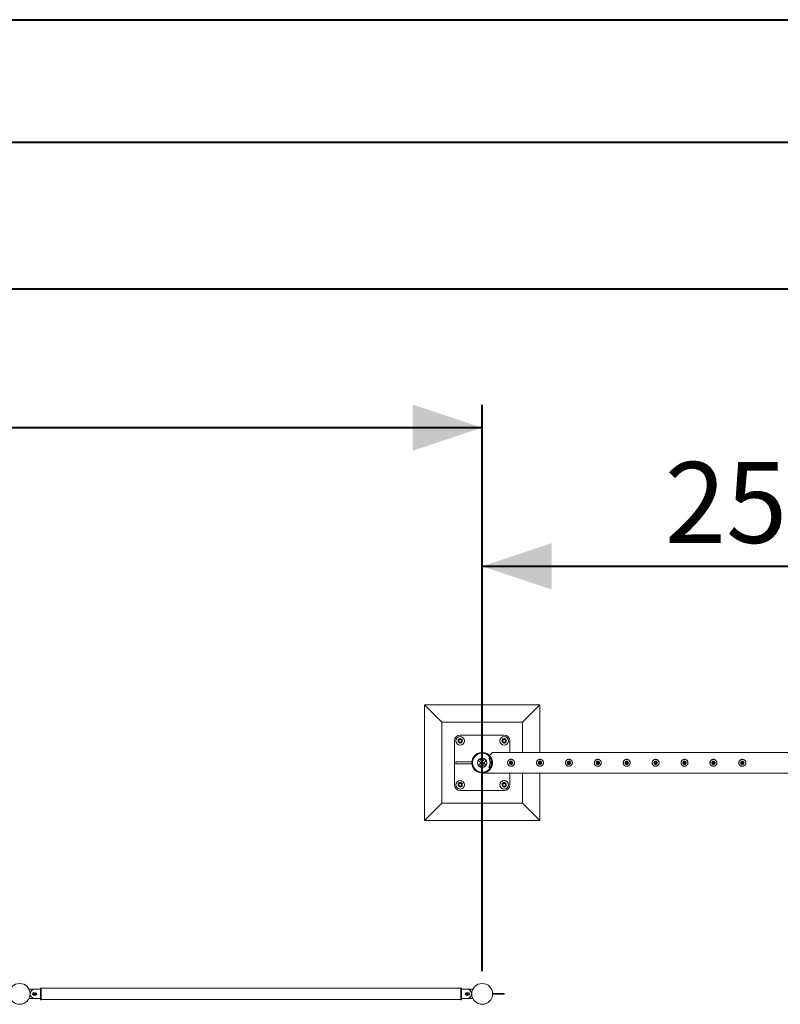
# Model space of a CAD drawing. Units: millimetres. Extents: x 0 to 42, y 0 to 29.8.
# Drawn here: x 29.2 to 32.4, y 25.4 to 29.7 of the extents above; entities that cross this region are included whole.
import ezdxf

# ---------------------------------------------------------------- set-up
doc = ezdxf.new("R2010")
doc.units = ezdxf.units.MM
doc.layers.add('LE_NORM', color=179, linetype='Continuous', lineweight=40)
doc.styles.add('SLDTEXTSTYLE0', font='TXT', dxfattribs={"width": 0.605})
doc.dimstyles.new('SLDDIMSTYLE1', dxfattribs={"dimtxt": 0.35, "dimasz": 0.3, "dimexe": 0, "dimexo": 0.0625, "dimgap": 0.0875, "dimtad": 1, "dimlfac": 100, "dimrnd": 1e-09, "dimzin": 12, "dimdsep": 46, "dimtxsty": 'SLDTEXTSTYLE0', "dimsah": 1, "dimcen": 0.09, "dimadec": 0, "dimazin": 3, "dimtfac": 1, "dimtofl": 0, "dimtmove": 0, "dimatfit": 3, "dimfxl": 0, "dimfrac": 2, "dimtolj": 1, "dimtzin": 12, "dimarcsym": 0})

# ---------------------------------------------------------------- blocks, each defined once
blk = doc.blocks.new('_D_6')
at = {"layer": 'LE_NORM'}
for p, q in [((11.1588, 25.5841), (11.1588, 28.0341)), ((31.1588, 25.5841), (31.1588, 28.0341)), ((11.1588, 27.935), (31.1588, 27.935))]:
    blk.add_line(p, q, dxfattribs=at)
for points in [[(11.1588, 27.935), (11.4588, 27.835), (11.4588, 28.035)], [(31.1588, 27.935), (30.8588, 28.035), (30.8588, 27.835)]]:
    blk.add_solid(points, dxfattribs=at)
at = {"layer": 'LE_NORM', "char_height": 0.35, "attachment_point": 1, "style": 'SLDTEXTSTYLE0'}
for s, insert in [('(10x200)', (21.0052, 28.3862, -1.6749)), ('2000', (19.7559, 28.3862, -1.6749))]:
    blk.add_mtext(s, dxfattribs=dict(at, insert=insert))
blk = doc.blocks.new('_D_13')
at = {"layer": 'LE_NORM'}
for p, q in [((8.6588, 26.5841), (8.6588, 28.6341)), ((33.6588, 26.5841), (33.6588, 28.6341)), ((8.6588, 28.535), (33.6588, 28.535))]:
    blk.add_line(p, q, dxfattribs=at)
for points in [[(8.6588, 28.535), (8.9588, 28.435), (8.9588, 28.635)], [(33.6588, 28.535), (33.3588, 28.635), (33.3588, 28.435)]]:
    blk.add_solid(points, dxfattribs=at)
at = {"layer": 'LE_NORM', "insert": (20.5888, 28.9862, -1.6749), "char_height": 0.35, "attachment_point": 1, "style": 'SLDTEXTSTYLE0'}
blk.add_mtext('2500', dxfattribs=at)
blk = doc.blocks.new('_D_27')
at = {"layer": 'LE_NORM', "color": 7}
for p, q in [((31.1588, 26.5841), (31.1588, 27.4341)), ((33.6588, 26.5841), (33.6588, 27.4341)), ((31.1588, 27.335), (33.6588, 27.335))]:
    blk.add_line(p, q, dxfattribs=at)
for points in [[(31.1588, 27.335), (31.4588, 27.235), (31.4588, 27.435)], [(33.6588, 27.335), (33.3588, 27.435), (33.3588, 27.235)]]:
    blk.add_solid(points, dxfattribs=at)
at = {"layer": 'LE_NORM', "color": 7, "insert": (31.9485, 27.7862, -1.6749), "char_height": 0.35, "attachment_point": 1, "style": 'SLDTEXTSTYLE0'}
blk.add_mtext('250', dxfattribs=at)

msp = doc.modelspace()

# ---------------------------------------------------------------- linework, layer by layer
at = {"color": 7, "linetype": 'Continuous', "lineweight": 40}
for p, q in [((0.00001, 29.70001), (42.00001, 29.70001)), ((1.50001, 29.17001), (41.30001, 29.17001))]:
    msp.add_line(p, q, dxfattribs=at)
at = {"color": 7, "linetype": 'Continuous', "lineweight": 0}
for p, q in [((30.9088, 26.73505), (30.9088, 26.23505)), ((30.9088, 26.73505), (30.9838, 26.66005)), ((31.4088, 26.73505), (30.9088, 26.73505)), ((31.4088, 26.73505), (31.3338, 26.66005)), ((31.4088, 26.52949), (31.4088, 26.73505)), ((30.9838, 26.66005), (30.9838, 26.31004)), ((31.3338, 26.66005), (30.9838, 26.66005)), ((31.3338, 26.52949), (31.3338, 26.66005)), ((31.2538, 26.60504), (31.0638, 26.60504)), ((31.0388, 26.58004), (31.0388, 26.39005)), ((31.2788, 26.52949), (31.2788, 26.58004)), ((31.17032, 26.50139), (31.14245, 26.47352)), ((31.15838, 26.49112), (31.14777, 26.50173)), ((31.19029, 26.50302), (31.18829, 26.50302)), ((31.19043, 26.50614), (31.18875, 26.50504)), ((31.18875, 26.50504), (31.19075, 26.50504)), ((31.19243, 26.50614), (31.19043, 26.50614)), ((31.19243, 26.50614), (31.19075, 26.50504)), ((31.19325, 26.50638), (31.19125, 26.50638)), ((33.65666, 26.52949), (31.20325, 26.52949)), ((31.11414, 26.48905), (31.04435, 26.48905)), ((31.04435, 26.48905), (31.04435, 26.48104)), ((31.04435, 26.48104), (31.11414, 26.48104)), ((31.11414, 26.48104), (31.11414, 26.48905)), ((31.15273, 26.48546), (31.14211, 26.49607)), ((31.17581, 26.49557), (31.14828, 26.46804)), ((31.15838, 26.49112), (31.15273, 26.48546)), ((31.15921, 26.47897), (31.16487, 26.48463)), ((31.15921, 26.47897), (31.16983, 26.46836)), ((31.16487, 26.48463), (31.17548, 26.47402)), ((31.18829, 26.46707), (31.19029, 26.46707)), ((31.19075, 26.46505), (31.18875, 26.46505)), ((31.18875, 26.46505), (31.19043, 26.46395)), ((31.19043, 26.46395), (31.19243, 26.46395)), ((31.19075, 26.46505), (31.19243, 26.46395)), ((31.19125, 26.46371), (31.19325, 26.46371)), ((31.19936, 26.49255), (31.20261, 26.49255)), ((31.20261, 26.47754), (31.19936, 26.47754)), ((31.19975, 26.48905), (31.19975, 26.48104)), ((31.19975, 26.48905), (31.19975, 26.48104)), ((31.19975, 26.48905), (31.19975, 26.48905)), ((31.19975, 26.48905), (31.20306, 26.48905)), ((31.19975, 26.48104), (31.19975, 26.48104)), ((31.19975, 26.48104), (31.20305, 26.48104)), ((31.2788, 26.4802), (31.2788, 26.48989)), ((31.28253, 26.47815), (31.2838, 26.478)), ((31.2838, 26.478), (31.28421, 26.47807)), ((31.40753, 26.47815), (31.4088, 26.478)), ((31.4088, 26.48801), (31.4088, 26.492)), ((31.4088, 26.478), (31.4088, 26.48205)), ((31.4088, 26.478), (31.40921, 26.47807)), ((31.53253, 26.47815), (31.5338, 26.478)), ((31.5338, 26.478), (31.53421, 26.47807)), ((31.65753, 26.47815), (31.6588, 26.478)), ((31.6588, 26.478), (31.65921, 26.47807)), ((31.78253, 26.47815), (31.7838, 26.478)), ((31.7838, 26.478), (31.78421, 26.47807)), ((31.90753, 26.47815), (31.9088, 26.478)), ((31.9088, 26.478), (31.90921, 26.47807)), ((32.03253, 26.47815), (32.0338, 26.478)), ((32.0338, 26.478), (32.03421, 26.47807)), ((32.15753, 26.47815), (32.1588, 26.478)), ((32.1588, 26.478), (32.15921, 26.47807)), ((32.28253, 26.47815), (32.2838, 26.478)), ((32.2838, 26.478), (32.28421, 26.47807)), ((31.16091, 26.4406), (33.61435, 26.4406)), ((31.2788, 26.39005), (31.2788, 26.4406)), ((31.3338, 26.31004), (31.3338, 26.4406)), ((31.4088, 26.23505), (31.4088, 26.4406)), ((31.0638, 26.36505), (31.2538, 26.36505)), ((30.9088, 26.23505), (30.9838, 26.31004)), ((30.9838, 26.31004), (31.3338, 26.31004)), ((31.4088, 26.23505), (31.3338, 26.31004)), ((30.9088, 26.23505), (31.4088, 26.23505)), ((29.224, 25.50505), (29.19999, 25.50505)), ((29.2272, 25.49005), (29.2172, 25.49005)), ((29.2172, 25.48004), (29.2272, 25.48004)), ((29.21819, 25.48655), (29.22981, 25.48655)), ((29.21819, 25.48354), (29.22981, 25.48354)), ((29.2482, 25.50505), (29.2242, 25.50505)), ((29.2512, 25.51005), (29.2482, 25.51005)), ((29.2482, 25.51005), (29.2482, 25.46004)), ((29.2512, 25.51005), (29.2512, 25.46004)), ((31.0662, 25.50919), (29.2512, 25.50919)), ((31.0692, 25.51005), (31.0662, 25.51005)), ((31.0662, 25.51005), (31.0662, 25.46004)), ((31.0692, 25.51005), (31.0692, 25.46004)), ((31.0932, 25.50505), (31.0692, 25.50505)), ((31.09931, 25.48655), (31.08769, 25.48655)), ((31.09931, 25.48354), (31.08769, 25.48354)), ((31.1002, 25.49005), (31.0902, 25.49005)), ((31.0902, 25.48004), (31.1002, 25.48004)), ((31.11751, 25.50505), (31.0935, 25.50505)), ((31.20377, 25.48655), (31.25325, 25.48655)), ((31.20377, 25.48354), (31.25325, 25.48354)), ((31.25325, 25.48655), (31.25325, 25.48354)), ((29.19999, 25.46505), (29.224, 25.46505)), ((29.2242, 25.46505), (29.2482, 25.46505)), ((29.2482, 25.46004), (29.2512, 25.46004)), ((29.2512, 25.4609), (31.0662, 25.4609)), ((31.0662, 25.46004), (31.0692, 25.46004)), ((31.0692, 25.46505), (31.0932, 25.46505)), ((31.0935, 25.46505), (31.11751, 25.46505))]:
    msp.add_line(p, q, dxfattribs=at)
at = {"color": 7, "linetype": 'Continuous', "lineweight": 0, "flags": 128}
for points in [[(31.20325, 26.52949), (31.20322, 26.52946), (31.20297, 26.52922), (31.20248, 26.52872), (31.20174, 26.52798), (31.20076, 26.52701), (31.19955, 26.5258), (31.19811, 26.52436), (31.19645, 26.5227), (31.19459, 26.52083), (31.19252, 26.51877), (31.19026, 26.51651)], [(31.20005, 26.48905), (31.19977, 26.49123), (31.19954, 26.49255)], [(31.19954, 26.47754), (31.19977, 26.47886), (31.20005, 26.48104)]]:
    msp.add_lwpolyline(points, dxfattribs=at)
at = {"color": 7, "linetype": 'Continuous', "lineweight": 0}
for centre, radius in [((31.0638, 26.58005), 0.0185), ((31.0638, 26.58005), 0.006), ((31.2538, 26.58005), 0.0185), ((31.2538, 26.58005), 0.006), ((31.1588, 26.48505), 0.02), ((31.2838, 26.48505), 0.003), ((31.4088, 26.48505), 0.003), ((31.5338, 26.48505), 0.003), ((31.6588, 26.48505), 0.003), ((31.7838, 26.48505), 0.003), ((31.9088, 26.48505), 0.003), ((32.0338, 26.48505), 0.003), ((32.1588, 26.48505), 0.003), ((32.2838, 26.48505), 0.003), ((31.0638, 26.39005), 0.0185), ((31.0638, 26.39005), 0.006), ((31.2538, 26.39005), 0.0185), ((31.2538, 26.39005), 0.006), ((29.1587, 25.48505), 0.045), ((31.1588, 25.48505), 0.045)]:
    msp.add_circle(centre, radius, dxfattribs=at)
for centre, radius, start, end in [((31.0638, 26.58005), 0.025, 90, 180), ((31.0638, 26.58005), 0.009, 116.84238, 176.84238), ((31.0638, 26.58005), 0.009, 56.84238, 116.84238), ((31.0638, 26.58005), 0.009, 356.84238, 56.84238), ((31.2538, 26.58005), 0.009, 116.84238, 176.84238), ((31.2538, 26.58005), 0.009, 56.84238, 116.84238), ((31.2538, 26.58005), 0.025, 0, 90), ((31.2538, 26.58005), 0.009, 356.84238, 56.84238), ((31.0638, 26.58005), 0.009, 176.84238, 236.84238), ((31.0638, 26.58005), 0.009, 236.84238, 296.84238), ((31.0638, 26.58005), 0.009, 296.84238, 356.84238), ((31.2538, 26.58005), 0.009, 176.84238, 236.84238), ((31.2538, 26.58005), 0.009, 236.84238, 296.84238), ((31.2538, 26.58005), 0.009, 296.84238, 356.84238), ((31.1588, 26.48505), 0.04445, 9.71392, 350.28608), ((31.1588, 26.48505), 0.04125, 10.47568, 349.52432), ((31.18958, 26.50379), 0.0015, 123.2768, 210.88381), ((31.15823, 26.48505), 0.03502, 329.12585, 30.87415), ((31.19157, 26.50379), 0.0015, 123.21393, 210.94668), ((31.16022, 26.48505), 0.03503, 329.13148, 30.86852), ((31.19125, 26.50488), 0.0015, 90.03858, 123.2257), ((31.19325, 26.50489), 0.0015, 33.48383, 123.25783), ((31.18958, 26.4663), 0.0015, 149.11619, 236.7232), ((31.19157, 26.4663), 0.0015, 149.05332, 236.78607), ((31.19125, 26.46521), 0.0015, 236.7743, 269.96142), ((31.19325, 26.4652), 0.0015, 236.74217, 326.51617), ((31.0638, 26.39005), 0.025, 180, 270), ((31.0638, 26.39005), 0.009, 176.84238, 236.84238), ((31.0638, 26.39005), 0.009, 116.84238, 176.84238), ((31.0638, 26.39005), 0.009, 236.84238, 296.84238), ((31.0638, 26.39005), 0.009, 56.84238, 116.84238), ((31.0638, 26.39005), 0.009, 296.84238, 356.84238), ((31.0638, 26.39005), 0.009, 356.84238, 56.84238), ((31.2538, 26.39005), 0.009, 176.84238, 236.84238), ((31.2538, 26.39005), 0.009, 116.84238, 176.84238), ((31.2538, 26.39005), 0.009, 236.84238, 296.84238), ((31.2538, 26.39005), 0.009, 56.84238, 116.84238), ((31.2538, 26.39005), 0.025, 270, 0), ((31.2538, 26.39005), 0.009, 296.84238, 356.84238), ((31.2538, 26.39005), 0.009, 356.84238, 56.84238), ((29.19999, 25.50405), 0.001, 90, 142.01893), ((29.2242, 25.48505), 0.02, 90, 270), ((29.2172, 25.48505), 0.005, 90, 270), ((29.224, 25.48505), 0.006, 123.55731, 236.44269), ((29.2272, 25.48505), 0.005, 270, 90), ((29.224, 25.48505), 0.006, 303.59459, 56.40537), ((31.0902, 25.48505), 0.005, 90, 270), ((31.0935, 25.48505), 0.006, 123.65728, 236.34301), ((31.0932, 25.48505), 0.02, 270, 90), ((31.0935, 25.48505), 0.006, 303.55731, 56.44269), ((31.1002, 25.48505), 0.005, 270, 90), ((31.11751, 25.50405), 0.001, 37.98132, 90), ((29.19999, 25.46605), 0.001, 217.98083, 270), ((31.11751, 25.46605), 0.001, 270, 322.01893)]:
    msp.add_arc(centre, radius, start, end, dxfattribs=at)
for points, knots in [([(31.05481, 26.58054), (31.05482, 26.58066), (31.05487, 26.58159), (31.05497, 26.58335), (31.05505, 26.58493), (31.0551, 26.58573)], [0, 0, 0, 0, 0.0701169, 0.5307491, 1, 1, 1, 1]), ([(31.0551, 26.58573), (31.05585, 26.58611), (31.05737, 26.58688), (31.05894, 26.58767), (31.05973, 26.58808)], [0, 0, 0, 0, 0.495355, 1, 1, 1, 1]), ([(31.05973, 26.58808), (31.05984, 26.58813), (31.06068, 26.58855), (31.06225, 26.58935), (31.06366, 26.59006), (31.06437, 26.59042)], [0, 0, 0, 0, 0.0701335, 0.5307133, 1, 1, 1, 1]), ([(31.06437, 26.59042), (31.06474, 26.59018), (31.06615, 26.58926), (31.06763, 26.58829), (31.06872, 26.58758)], [0, 0, 0, 0, 0.25750244, 1, 1, 1, 1]), ([(31.06872, 26.58758), (31.06912, 26.58732), (31.07059, 26.58636), (31.07202, 26.58542), (31.07307, 26.58474)], [0, 0, 0, 0, 0.2686007, 1, 1, 1, 1]), ([(31.07307, 26.58474), (31.07302, 26.58389), (31.07293, 26.58219), (31.07283, 26.58044), (31.07278, 26.57955)], [0, 0, 0, 0, 0.4954215, 1, 1, 1, 1]), ([(31.24481, 26.58054), (31.24482, 26.58066), (31.24487, 26.5816), (31.24497, 26.58335), (31.24505, 26.58493), (31.2451, 26.58573)], [0, 0, 0, 0, 0.0701075, 0.5307542, 1, 1, 1, 1]), ([(31.2451, 26.58573), (31.24585, 26.58611), (31.24737, 26.58688), (31.24894, 26.58767), (31.24973, 26.58808)], [0, 0, 0, 0, 0.4955141, 1, 1, 1, 1]), ([(31.24973, 26.58808), (31.24984, 26.58813), (31.25068, 26.58855), (31.25225, 26.58935), (31.25366, 26.59006), (31.25437, 26.59042)], [0, 0, 0, 0, 0.0701332, 0.5308721, 1, 1, 1, 1]), ([(31.25437, 26.59042), (31.25474, 26.59018), (31.25615, 26.58926), (31.25763, 26.58829), (31.25872, 26.58758)], [0, 0, 0, 0, 0.2576501, 1, 1, 1, 1]), ([(31.25872, 26.58758), (31.25912, 26.58732), (31.26059, 26.58636), (31.26202, 26.58542), (31.26307, 26.58474)], [0, 0, 0, 0, 0.2687114, 1, 1, 1, 1]), ([(31.26307, 26.58474), (31.26302, 26.58389), (31.26293, 26.58219), (31.26283, 26.58044), (31.26278, 26.57955)], [0, 0, 0, 0, 0.4954215, 1, 1, 1, 1]), ([(31.05453, 26.57535), (31.05457, 26.5762), (31.05467, 26.5779), (31.05476, 26.57965), (31.05481, 26.58054)], [0, 0, 0, 0, 0.4954215, 1, 1, 1, 1]), ([(31.05453, 26.57535), (31.05489, 26.57511), (31.05631, 26.57419), (31.05778, 26.57322), (31.05888, 26.57251)], [0, 0, 0, 0, 0.2576113, 1, 1, 1, 1]), ([(31.05888, 26.57251), (31.05927, 26.57225), (31.06074, 26.57129), (31.06218, 26.57035), (31.06323, 26.56967)], [0, 0, 0, 0, 0.2686007, 1, 1, 1, 1]), ([(31.06786, 26.57201), (31.06775, 26.57196), (31.06692, 26.57154), (31.06535, 26.57074), (31.06394, 26.57003), (31.06323, 26.56967)], [0, 0, 0, 0, 0.0701332, 0.5308721, 1, 1, 1, 1]), ([(31.0725, 26.57436), (31.07175, 26.57398), (31.07023, 26.57321), (31.06865, 26.57242), (31.06786, 26.57201)], [0, 0, 0, 0, 0.4955141, 1, 1, 1, 1]), ([(31.07278, 26.57955), (31.07278, 26.57943), (31.07273, 26.5785), (31.07263, 26.57674), (31.07254, 26.57516), (31.0725, 26.57436)], [0, 0, 0, 0, 0.0701075, 0.5307542, 1, 1, 1, 1]), ([(31.24453, 26.57535), (31.24457, 26.5762), (31.24467, 26.5779), (31.24476, 26.57965), (31.24481, 26.58054)], [0, 0, 0, 0, 0.4954215, 1, 1, 1, 1]), ([(31.24453, 26.57535), (31.24489, 26.57511), (31.24631, 26.57419), (31.24778, 26.57322), (31.24888, 26.57251)], [0, 0, 0, 0, 0.25750244, 1, 1, 1, 1]), ([(31.24888, 26.57251), (31.24927, 26.57225), (31.25074, 26.57129), (31.25218, 26.57035), (31.25323, 26.56967)], [0, 0, 0, 0, 0.2686007, 1, 1, 1, 1]), ([(31.25786, 26.57201), (31.25775, 26.57196), (31.25692, 26.57154), (31.25535, 26.57074), (31.25394, 26.57003), (31.25323, 26.56967)], [0, 0, 0, 0, 0.0701335, 0.5307133, 1, 1, 1, 1]), ([(31.2625, 26.57436), (31.26175, 26.57398), (31.26023, 26.57321), (31.25865, 26.57242), (31.25786, 26.57201)], [0, 0, 0, 0, 0.495355, 1, 1, 1, 1]), ([(31.26278, 26.57955), (31.26278, 26.57943), (31.26272, 26.5785), (31.26263, 26.57674), (31.26254, 26.57516), (31.2625, 26.57436)], [0, 0, 0, 0, 0.0701169, 0.5307491, 1, 1, 1, 1]), ([(31.19026, 26.51651), (31.19128, 26.51544), (31.19331, 26.51328), (31.19626, 26.50924), (31.19902, 26.5044), (31.20121, 26.49894), (31.20262, 26.49336), (31.20333, 26.48786), (31.20332, 26.48227), (31.20265, 26.47683), (31.20135, 26.4717), (31.1996, 26.46707), (31.19748, 26.4629), (31.1951, 26.45919), (31.19213, 26.45541), (31.18851, 26.45176), (31.18424, 26.44841), (31.18, 26.44582), (31.17587, 26.44388), (31.17151, 26.44231), (31.16739, 26.44131), (31.16424, 26.44086), (31.16243, 26.44069), (31.16151, 26.44063), (31.16097, 26.4406), (31.16092, 26.4406), (31.16091, 26.4406)], [0, 0, 0, 0, 0.0443163, 0.0886162, 0.1429845, 0.1972904, 0.2430066, 0.2886972, 0.3345083, 0.3803283, 0.424344, 0.4683878, 0.5095344, 0.5508305, 0.5920334, 0.6487513, 0.7056771, 0.7624774, 0.8101056, 0.8577398, 0.9200573, 0.9567718, 0.9717066, 0.9865889, 0.9951005, 1, 1, 1, 1]), ([(31.2838, 26.47005), (31.28298, 26.47008), (31.28135, 26.47016), (31.27897, 26.47078), (31.27674, 26.47174), (31.27467, 26.47305), (31.27283, 26.47471), (31.27126, 26.47669), (31.27002, 26.47893), (31.26918, 26.48136), (31.26878, 26.48387), (31.26879, 26.48636), (31.2692, 26.48877), (31.26998, 26.49105), (31.27112, 26.49318), (31.2726, 26.49513), (31.27442, 26.49684), (31.27653, 26.49825), (31.27888, 26.49929), (31.28136, 26.49992), (31.28388, 26.50011), (31.28632, 26.4999), (31.28866, 26.4993), (31.29087, 26.49835), (31.2929, 26.49704), (31.29475, 26.4954), (31.29632, 26.49343), (31.29757, 26.49118), (31.2984, 26.48875), (31.29882, 26.48625), (31.29881, 26.48375), (31.2984, 26.48135), (31.29762, 26.47906), (31.29649, 26.47693), (31.29501, 26.47498), (31.2932, 26.47326), (31.29108, 26.47185), (31.28875, 26.47082), (31.2863, 26.47017), (31.28463, 26.47009), (31.2838, 26.47005)], [0, 0, 0, 0, 0.0257909, 0.0515883, 0.0773269, 0.1030729, 0.1297697, 0.1564525, 0.1838607, 0.2112593, 0.2376812, 0.2640984, 0.2894522, 0.3148153, 0.3405092, 0.366211, 0.3931511, 0.4200894, 0.4474353, 0.4747723, 0.5008519, 0.5269173, 0.5520625, 0.5772166, 0.6031806, 0.6291403, 0.6563992, 0.6836528, 0.7107285, 0.7377976, 0.7635612, 0.7893267, 0.8146666, 0.8400058, 0.8663054, 0.8926011, 0.9199636, 0.9473142, 0.9736597, 1, 1, 1, 1]), ([(31.4088, 26.47005), (31.40798, 26.47008), (31.40635, 26.47016), (31.40397, 26.47078), (31.40174, 26.47174), (31.39967, 26.47305), (31.39783, 26.47471), (31.39626, 26.47669), (31.39502, 26.47893), (31.39418, 26.48136), (31.39378, 26.48387), (31.39379, 26.48636), (31.3942, 26.48877), (31.39498, 26.49105), (31.39612, 26.49318), (31.3976, 26.49513), (31.39942, 26.49684), (31.40153, 26.49825), (31.40388, 26.49929), (31.40636, 26.49992), (31.40888, 26.50011), (31.41132, 26.4999), (31.41366, 26.4993), (31.41587, 26.49835), (31.4179, 26.49704), (31.41975, 26.4954), (31.42132, 26.49343), (31.42257, 26.49118), (31.4234, 26.48875), (31.42382, 26.48625), (31.42381, 26.48375), (31.4234, 26.48135), (31.42262, 26.47906), (31.42149, 26.47693), (31.42001, 26.47498), (31.4182, 26.47326), (31.41608, 26.47185), (31.41375, 26.47082), (31.4113, 26.47017), (31.40963, 26.47009), (31.4088, 26.47005)], [0, 0, 0, 0, 0.0257909, 0.0515883, 0.0773269, 0.1030729, 0.1297697, 0.1564525, 0.1838607, 0.2112593, 0.2376812, 0.2640984, 0.2894522, 0.3148153, 0.3405092, 0.366211, 0.3931511, 0.4200894, 0.4474353, 0.4747723, 0.5008519, 0.5269173, 0.5520625, 0.5772166, 0.6031806, 0.6291403, 0.6563992, 0.6836528, 0.7107285, 0.7377976, 0.7635612, 0.7893267, 0.8146666, 0.8400058, 0.8663054, 0.8926011, 0.9199636, 0.9473142, 0.9736597, 1, 1, 1, 1]), ([(31.5338, 26.47005), (31.53298, 26.47008), (31.53135, 26.47016), (31.52897, 26.47078), (31.52674, 26.47174), (31.52467, 26.47305), (31.52283, 26.47471), (31.52126, 26.47669), (31.52002, 26.47893), (31.51918, 26.48136), (31.51878, 26.48387), (31.51879, 26.48636), (31.5192, 26.48877), (31.51998, 26.49105), (31.52112, 26.49318), (31.5226, 26.49513), (31.52442, 26.49684), (31.52653, 26.49825), (31.52888, 26.49929), (31.53136, 26.49992), (31.53388, 26.50011), (31.53632, 26.4999), (31.53866, 26.4993), (31.54087, 26.49835), (31.5429, 26.49704), (31.54475, 26.4954), (31.54632, 26.49343), (31.54757, 26.49118), (31.5484, 26.48875), (31.54882, 26.48625), (31.54881, 26.48375), (31.5484, 26.48135), (31.54762, 26.47906), (31.54649, 26.47693), (31.54501, 26.47498), (31.5432, 26.47326), (31.54108, 26.47185), (31.53875, 26.47082), (31.5363, 26.47017), (31.53463, 26.47009), (31.5338, 26.47005)], [0, 0, 0, 0, 0.0257909, 0.0515883, 0.0773269, 0.1030729, 0.1297697, 0.1564525, 0.1838607, 0.2112593, 0.2376812, 0.2640984, 0.2894522, 0.3148153, 0.3405092, 0.366211, 0.3931511, 0.4200894, 0.4474353, 0.4747723, 0.5008519, 0.5269173, 0.5520625, 0.5772166, 0.6031806, 0.6291403, 0.6563992, 0.6836528, 0.7107285, 0.7377976, 0.7635612, 0.7893267, 0.8146666, 0.8400058, 0.8663054, 0.8926011, 0.9199636, 0.9473142, 0.9736597, 1, 1, 1, 1]), ([(31.6588, 26.47005), (31.65798, 26.47008), (31.65635, 26.47016), (31.65397, 26.47078), (31.65174, 26.47174), (31.64967, 26.47305), (31.64783, 26.47471), (31.64626, 26.47669), (31.64502, 26.47893), (31.64418, 26.48136), (31.64378, 26.48387), (31.64379, 26.48636), (31.6442, 26.48877), (31.64498, 26.49105), (31.64612, 26.49318), (31.6476, 26.49513), (31.64942, 26.49684), (31.65153, 26.49825), (31.65388, 26.49929), (31.65636, 26.49992), (31.65888, 26.50011), (31.66132, 26.4999), (31.66366, 26.4993), (31.66587, 26.49835), (31.6679, 26.49704), (31.66975, 26.4954), (31.67132, 26.49343), (31.67257, 26.49118), (31.6734, 26.48875), (31.67382, 26.48625), (31.67381, 26.48375), (31.6734, 26.48135), (31.67262, 26.47906), (31.67149, 26.47693), (31.67001, 26.47498), (31.6682, 26.47326), (31.66608, 26.47185), (31.66375, 26.47082), (31.6613, 26.47017), (31.65963, 26.47009), (31.6588, 26.47005)], [0, 0, 0, 0, 0.0257909, 0.0515883, 0.0773269, 0.1030729, 0.1297697, 0.1564525, 0.1838607, 0.2112593, 0.2376812, 0.2640984, 0.2894522, 0.3148153, 0.3405092, 0.366211, 0.3931511, 0.4200894, 0.4474353, 0.4747723, 0.5008519, 0.5269173, 0.5520625, 0.5772166, 0.6031806, 0.6291403, 0.6563992, 0.6836528, 0.7107285, 0.7377976, 0.7635612, 0.7893267, 0.8146666, 0.8400058, 0.8663054, 0.8926011, 0.9199636, 0.9473142, 0.9736597, 1, 1, 1, 1]), ([(31.7838, 26.47005), (31.78298, 26.47008), (31.78135, 26.47016), (31.77897, 26.47078), (31.77674, 26.47174), (31.77467, 26.47305), (31.77283, 26.47471), (31.77126, 26.47669), (31.77002, 26.47893), (31.76918, 26.48136), (31.76878, 26.48387), (31.76879, 26.48636), (31.7692, 26.48877), (31.76998, 26.49105), (31.77112, 26.49318), (31.7726, 26.49513), (31.77442, 26.49684), (31.77653, 26.49825), (31.77888, 26.49929), (31.78136, 26.49992), (31.78388, 26.50011), (31.78632, 26.4999), (31.78866, 26.4993), (31.79087, 26.49835), (31.7929, 26.49704), (31.79475, 26.4954), (31.79632, 26.49343), (31.79757, 26.49118), (31.7984, 26.48875), (31.79882, 26.48625), (31.79881, 26.48375), (31.7984, 26.48135), (31.79762, 26.47906), (31.79649, 26.47693), (31.79501, 26.47498), (31.7932, 26.47326), (31.79108, 26.47185), (31.78875, 26.47082), (31.7863, 26.47017), (31.78463, 26.47009), (31.7838, 26.47005)], [0, 0, 0, 0, 0.0257909, 0.0515883, 0.0773269, 0.1030729, 0.1297697, 0.1564525, 0.1838607, 0.2112593, 0.2376812, 0.2640984, 0.2894522, 0.3148153, 0.3405092, 0.366211, 0.3931511, 0.4200894, 0.4474353, 0.4747723, 0.5008519, 0.5269173, 0.5520625, 0.5772166, 0.6031806, 0.6291403, 0.6563992, 0.6836528, 0.7107285, 0.7377976, 0.7635612, 0.7893267, 0.8146666, 0.8400058, 0.8663054, 0.8926011, 0.9199636, 0.9473142, 0.9736597, 1, 1, 1, 1]), ([(31.9088, 26.47005), (31.90798, 26.47008), (31.90635, 26.47016), (31.90397, 26.47078), (31.90174, 26.47174), (31.89967, 26.47305), (31.89783, 26.47471), (31.89626, 26.47669), (31.89502, 26.47893), (31.89418, 26.48136), (31.89378, 26.48387), (31.89379, 26.48636), (31.8942, 26.48877), (31.89498, 26.49105), (31.89612, 26.49318), (31.8976, 26.49513), (31.89942, 26.49684), (31.90153, 26.49825), (31.90388, 26.49929), (31.90636, 26.49992), (31.90888, 26.50011), (31.91132, 26.4999), (31.91366, 26.4993), (31.91587, 26.49835), (31.9179, 26.49704), (31.91975, 26.4954), (31.92132, 26.49343), (31.92257, 26.49118), (31.9234, 26.48875), (31.92382, 26.48625), (31.92381, 26.48375), (31.9234, 26.48135), (31.92262, 26.47906), (31.92149, 26.47693), (31.92001, 26.47498), (31.9182, 26.47326), (31.91608, 26.47185), (31.91375, 26.47082), (31.9113, 26.47017), (31.90963, 26.47009), (31.9088, 26.47005)], [0, 0, 0, 0, 0.0257909, 0.0515883, 0.0773269, 0.1030729, 0.1297697, 0.1564525, 0.1838607, 0.2112593, 0.2376812, 0.2640984, 0.2894522, 0.3148153, 0.3405092, 0.366211, 0.3931511, 0.4200894, 0.4474353, 0.4747723, 0.5008519, 0.5269173, 0.5520625, 0.5772166, 0.6031806, 0.6291403, 0.6563992, 0.6836528, 0.7107285, 0.7377976, 0.7635612, 0.7893267, 0.8146666, 0.8400058, 0.8663054, 0.8926011, 0.9199636, 0.9473142, 0.9736597, 1, 1, 1, 1]), ([(32.0338, 26.47005), (32.03298, 26.47008), (32.03135, 26.47016), (32.02897, 26.47078), (32.02674, 26.47174), (32.02467, 26.47305), (32.02283, 26.47471), (32.02126, 26.47669), (32.02002, 26.47893), (32.01918, 26.48136), (32.01878, 26.48387), (32.01879, 26.48636), (32.0192, 26.48877), (32.01998, 26.49105), (32.02112, 26.49318), (32.0226, 26.49513), (32.02442, 26.49684), (32.02653, 26.49825), (32.02888, 26.49929), (32.03136, 26.49992), (32.03388, 26.50011), (32.03632, 26.4999), (32.03866, 26.4993), (32.04087, 26.49835), (32.0429, 26.49704), (32.04475, 26.4954), (32.04632, 26.49343), (32.04757, 26.49118), (32.0484, 26.48875), (32.04882, 26.48625), (32.04881, 26.48375), (32.0484, 26.48135), (32.04762, 26.47906), (32.04649, 26.47693), (32.04501, 26.47498), (32.0432, 26.47326), (32.04108, 26.47185), (32.03875, 26.47082), (32.0363, 26.47017), (32.03463, 26.47009), (32.0338, 26.47005)], [0, 0, 0, 0, 0.0257909, 0.0515883, 0.0773269, 0.1030729, 0.1297697, 0.1564525, 0.1838607, 0.2112593, 0.2376812, 0.2640984, 0.2894522, 0.3148153, 0.3405092, 0.366211, 0.3931511, 0.4200894, 0.4474353, 0.4747723, 0.5008519, 0.5269173, 0.5520625, 0.5772166, 0.6031806, 0.6291403, 0.6563992, 0.6836528, 0.7107285, 0.7377976, 0.7635612, 0.7893267, 0.8146666, 0.8400058, 0.8663054, 0.8926011, 0.9199636, 0.9473142, 0.9736597, 1, 1, 1, 1]), ([(32.1588, 26.47005), (32.15798, 26.47008), (32.15635, 26.47016), (32.15397, 26.47078), (32.15174, 26.47174), (32.14967, 26.47305), (32.14783, 26.47471), (32.14626, 26.47669), (32.14502, 26.47893), (32.14418, 26.48136), (32.14378, 26.48387), (32.14379, 26.48636), (32.1442, 26.48877), (32.14498, 26.49105), (32.14612, 26.49318), (32.1476, 26.49513), (32.14942, 26.49684), (32.15153, 26.49825), (32.15388, 26.49929), (32.15636, 26.49992), (32.15888, 26.50011), (32.16132, 26.4999), (32.16366, 26.4993), (32.16587, 26.49835), (32.1679, 26.49704), (32.16975, 26.4954), (32.17132, 26.49343), (32.17257, 26.49118), (32.1734, 26.48875), (32.17382, 26.48625), (32.17381, 26.48375), (32.1734, 26.48135), (32.17262, 26.47906), (32.17149, 26.47693), (32.17001, 26.47498), (32.1682, 26.47326), (32.16608, 26.47185), (32.16375, 26.47082), (32.1613, 26.47017), (32.15963, 26.47009), (32.1588, 26.47005)], [0, 0, 0, 0, 0.0257909, 0.0515883, 0.0773269, 0.1030729, 0.1297697, 0.1564525, 0.1838607, 0.2112593, 0.2376812, 0.2640984, 0.2894522, 0.3148153, 0.3405092, 0.366211, 0.3931511, 0.4200894, 0.4474353, 0.4747723, 0.5008519, 0.5269173, 0.5520625, 0.5772166, 0.6031806, 0.6291403, 0.6563992, 0.6836528, 0.7107285, 0.7377976, 0.7635612, 0.7893267, 0.8146666, 0.8400058, 0.8663054, 0.8926011, 0.9199636, 0.9473142, 0.9736597, 1, 1, 1, 1]), ([(32.2838, 26.47005), (32.28298, 26.47008), (32.28135, 26.47016), (32.27897, 26.47078), (32.27674, 26.47174), (32.27467, 26.47305), (32.27283, 26.47471), (32.27126, 26.47669), (32.27002, 26.47893), (32.26918, 26.48136), (32.26878, 26.48387), (32.26879, 26.48636), (32.2692, 26.48877), (32.26998, 26.49105), (32.27112, 26.49318), (32.2726, 26.49513), (32.27442, 26.49684), (32.27653, 26.49825), (32.27888, 26.49929), (32.28136, 26.49992), (32.28388, 26.50011), (32.28632, 26.4999), (32.28866, 26.4993), (32.29087, 26.49835), (32.2929, 26.49704), (32.29475, 26.4954), (32.29632, 26.49343), (32.29757, 26.49118), (32.2984, 26.48875), (32.29882, 26.48625), (32.29881, 26.48375), (32.2984, 26.48135), (32.29762, 26.47906), (32.29649, 26.47693), (32.29501, 26.47498), (32.2932, 26.47326), (32.29108, 26.47185), (32.28875, 26.47082), (32.2863, 26.47017), (32.28463, 26.47009), (32.2838, 26.47005)], [0, 0, 0, 0, 0.0257909, 0.0515883, 0.0773269, 0.1030729, 0.1297697, 0.1564525, 0.1838607, 0.2112593, 0.2376812, 0.2640984, 0.2894522, 0.3148153, 0.3405092, 0.366211, 0.3931511, 0.4200894, 0.4474353, 0.4747723, 0.5008519, 0.5269173, 0.5520625, 0.5772166, 0.6031806, 0.6291403, 0.6563992, 0.6836528, 0.7107285, 0.7377976, 0.7635612, 0.7893267, 0.8146666, 0.8400058, 0.8663054, 0.8926011, 0.9199636, 0.9473142, 0.9736597, 1, 1, 1, 1]), ([(31.2838, 26.4921), (31.28458, 26.49202), (31.28616, 26.49187), (31.28825, 26.49067), (31.28986, 26.4889), (31.2908, 26.48667), (31.29094, 26.48427), (31.29029, 26.48197), (31.28892, 26.48001), (31.28698, 26.4786), (31.28466, 26.47791), (31.28227, 26.47803), (31.28005, 26.47892), (31.27825, 26.48049), (31.27705, 26.48258), (31.27661, 26.48495), (31.27698, 26.48731), (31.2781, 26.48942), (31.27986, 26.49105), (31.28187, 26.49196), (31.28323, 26.49205), (31.2838, 26.4921)], [0, 0, 0, 0, 0.05316, 0.1062788, 0.1599091, 0.2138581, 0.2672928, 0.320166, 0.3733042, 0.4271177, 0.4809836, 0.5341795, 0.5870275, 0.6403829, 0.6943202, 0.74801, 0.8010044, 0.8539532, 0.9075434, 0.961497, 1, 1, 1, 1]), ([(31.28421, 26.49203), (31.28355, 26.49206), (31.28251, 26.49211), (31.28157, 26.49167), (31.28123, 26.49151)], [0, 0, 0, 0, 0.632097, 1, 1, 1, 1]), ([(31.4088, 26.4921), (31.40958, 26.49202), (31.41116, 26.49187), (31.41325, 26.49067), (31.41486, 26.4889), (31.4158, 26.48667), (31.41594, 26.48427), (31.41529, 26.48197), (31.41392, 26.48001), (31.41198, 26.4786), (31.40966, 26.47791), (31.40727, 26.47803), (31.40505, 26.47892), (31.40325, 26.48049), (31.40205, 26.48258), (31.40161, 26.48495), (31.40198, 26.48731), (31.4031, 26.48942), (31.40486, 26.49105), (31.40687, 26.49196), (31.40823, 26.49205), (31.4088, 26.4921)], [0, 0, 0, 0, 0.05316, 0.1062788, 0.1599091, 0.2138581, 0.2672928, 0.320166, 0.3733042, 0.4271177, 0.4809836, 0.5341795, 0.5870275, 0.6403829, 0.6943202, 0.74801, 0.8010044, 0.8539532, 0.9075434, 0.961497, 1, 1, 1, 1]), ([(31.40921, 26.49203), (31.40854, 26.4921), (31.40785, 26.49217), (31.40723, 26.49191), (31.40721, 26.4919)], [0, 0, 0, 0, 0.9649985, 1, 1, 1, 1]), ([(31.5338, 26.4921), (31.53458, 26.49202), (31.53616, 26.49187), (31.53825, 26.49067), (31.53986, 26.4889), (31.5408, 26.48667), (31.54094, 26.48427), (31.54029, 26.48197), (31.53892, 26.48001), (31.53698, 26.4786), (31.53466, 26.47791), (31.53227, 26.47803), (31.53005, 26.47892), (31.52825, 26.48049), (31.52705, 26.48258), (31.52661, 26.48495), (31.52698, 26.48731), (31.5281, 26.48942), (31.52986, 26.49105), (31.53187, 26.49196), (31.53323, 26.49205), (31.5338, 26.4921)], [0, 0, 0, 0, 0.05316, 0.1062788, 0.1599091, 0.2138581, 0.2672928, 0.320166, 0.3733042, 0.4271177, 0.4809836, 0.5341795, 0.5870275, 0.6403829, 0.6943202, 0.74801, 0.8010044, 0.8539532, 0.9075434, 0.961497, 1, 1, 1, 1]), ([(31.53421, 26.49203), (31.53354, 26.4921), (31.53285, 26.49217), (31.53223, 26.49191), (31.53221, 26.4919)], [0, 0, 0, 0, 0.9649985, 1, 1, 1, 1]), ([(31.6588, 26.4921), (31.65958, 26.49202), (31.66116, 26.49187), (31.66325, 26.49067), (31.66486, 26.4889), (31.6658, 26.48667), (31.66594, 26.48427), (31.66529, 26.48197), (31.66392, 26.48001), (31.66198, 26.4786), (31.65966, 26.47791), (31.65727, 26.47803), (31.65505, 26.47892), (31.65325, 26.48049), (31.65205, 26.48258), (31.65161, 26.48495), (31.65198, 26.48731), (31.6531, 26.48942), (31.65486, 26.49105), (31.65687, 26.49196), (31.65823, 26.49205), (31.6588, 26.4921)], [0, 0, 0, 0, 0.05316, 0.1062788, 0.1599091, 0.2138581, 0.2672928, 0.320166, 0.3733042, 0.4271177, 0.4809836, 0.5341795, 0.5870275, 0.6403829, 0.6943202, 0.74801, 0.8010044, 0.8539532, 0.9075434, 0.961497, 1, 1, 1, 1]), ([(31.65921, 26.49203), (31.65854, 26.4921), (31.65785, 26.49217), (31.65723, 26.49191), (31.65721, 26.4919)], [0, 0, 0, 0, 0.9649985, 1, 1, 1, 1]), ([(31.7838, 26.4921), (31.78458, 26.49202), (31.78616, 26.49187), (31.78825, 26.49067), (31.78986, 26.4889), (31.7908, 26.48667), (31.79094, 26.48427), (31.79029, 26.48197), (31.78892, 26.48001), (31.78698, 26.4786), (31.78466, 26.47791), (31.78227, 26.47803), (31.78005, 26.47892), (31.77825, 26.48049), (31.77705, 26.48258), (31.77661, 26.48495), (31.77698, 26.48731), (31.7781, 26.48942), (31.77986, 26.49105), (31.78187, 26.49196), (31.78323, 26.49205), (31.7838, 26.4921)], [0, 0, 0, 0, 0.05316, 0.1062788, 0.1599091, 0.2138581, 0.2672928, 0.320166, 0.3733042, 0.4271177, 0.4809836, 0.5341795, 0.5870275, 0.6403829, 0.6943202, 0.74801, 0.8010044, 0.8539532, 0.9075434, 0.961497, 1, 1, 1, 1]), ([(31.78421, 26.49203), (31.78354, 26.4921), (31.78285, 26.49217), (31.78223, 26.49191), (31.78221, 26.4919)], [0, 0, 0, 0, 0.9649985, 1, 1, 1, 1]), ([(31.9088, 26.4921), (31.90958, 26.49202), (31.91116, 26.49187), (31.91325, 26.49067), (31.91486, 26.4889), (31.9158, 26.48667), (31.91594, 26.48427), (31.91529, 26.48197), (31.91392, 26.48001), (31.91198, 26.4786), (31.90966, 26.47791), (31.90727, 26.47803), (31.90505, 26.47892), (31.90325, 26.48049), (31.90205, 26.48258), (31.90161, 26.48495), (31.90198, 26.48731), (31.9031, 26.48942), (31.90486, 26.49105), (31.90687, 26.49196), (31.90823, 26.49205), (31.9088, 26.4921)], [0, 0, 0, 0, 0.05316, 0.1062788, 0.1599091, 0.2138581, 0.2672928, 0.320166, 0.3733042, 0.4271177, 0.4809836, 0.5341795, 0.5870275, 0.6403829, 0.6943202, 0.74801, 0.8010044, 0.8539532, 0.9075434, 0.961497, 1, 1, 1, 1]), ([(31.90921, 26.49203), (31.90854, 26.4921), (31.90785, 26.49217), (31.90723, 26.49191), (31.90721, 26.4919)], [0, 0, 0, 0, 0.9649985, 1, 1, 1, 1]), ([(32.0338, 26.4921), (32.03458, 26.49202), (32.03616, 26.49187), (32.03825, 26.49067), (32.03986, 26.4889), (32.0408, 26.48667), (32.04094, 26.48427), (32.04029, 26.48197), (32.03892, 26.48001), (32.03698, 26.4786), (32.03466, 26.47791), (32.03227, 26.47803), (32.03005, 26.47892), (32.02825, 26.48049), (32.02705, 26.48258), (32.02661, 26.48495), (32.02698, 26.48731), (32.0281, 26.48942), (32.02986, 26.49105), (32.03187, 26.49196), (32.03323, 26.49205), (32.0338, 26.4921)], [0, 0, 0, 0, 0.05316, 0.1062788, 0.1599091, 0.2138581, 0.2672928, 0.320166, 0.3733042, 0.4271177, 0.4809836, 0.5341795, 0.5870275, 0.6403829, 0.6943202, 0.74801, 0.8010044, 0.8539532, 0.9075434, 0.961497, 1, 1, 1, 1]), ([(32.03421, 26.49203), (32.03354, 26.4921), (32.03285, 26.49217), (32.03223, 26.49191), (32.03221, 26.4919)], [0, 0, 0, 0, 0.9649985, 1, 1, 1, 1]), ([(32.1588, 26.4921), (32.15958, 26.49202), (32.16116, 26.49187), (32.16325, 26.49067), (32.16486, 26.4889), (32.1658, 26.48667), (32.16594, 26.48427), (32.16529, 26.48197), (32.16392, 26.48001), (32.16198, 26.4786), (32.15966, 26.47791), (32.15727, 26.47803), (32.15505, 26.47892), (32.15325, 26.48049), (32.15205, 26.48258), (32.15161, 26.48495), (32.15198, 26.48731), (32.1531, 26.48942), (32.15486, 26.49105), (32.15687, 26.49196), (32.15823, 26.49205), (32.1588, 26.4921)], [0, 0, 0, 0, 0.05316, 0.1062788, 0.1599091, 0.2138581, 0.2672928, 0.320166, 0.3733042, 0.4271177, 0.4809836, 0.5341795, 0.5870275, 0.6403829, 0.6943202, 0.74801, 0.8010044, 0.8539532, 0.9075434, 0.961497, 1, 1, 1, 1]), ([(32.15921, 26.49203), (32.15854, 26.4921), (32.15785, 26.49217), (32.15723, 26.49191), (32.15721, 26.4919)], [0, 0, 0, 0, 0.9649985, 1, 1, 1, 1]), ([(32.2838, 26.4921), (32.28458, 26.49202), (32.28616, 26.49187), (32.28825, 26.49067), (32.28986, 26.4889), (32.2908, 26.48667), (32.29094, 26.48427), (32.29029, 26.48197), (32.28892, 26.48001), (32.28698, 26.4786), (32.28466, 26.47791), (32.28227, 26.47803), (32.28005, 26.47892), (32.27825, 26.48049), (32.27705, 26.48258), (32.27661, 26.48495), (32.27698, 26.48731), (32.2781, 26.48942), (32.27986, 26.49105), (32.28187, 26.49196), (32.28323, 26.49205), (32.2838, 26.4921)], [0, 0, 0, 0, 0.05316, 0.1062788, 0.1599091, 0.2138581, 0.2672928, 0.320166, 0.3733042, 0.4271177, 0.4809836, 0.5341795, 0.5870275, 0.6403829, 0.6943202, 0.74801, 0.8010044, 0.8539532, 0.9075434, 0.961497, 1, 1, 1, 1]), ([(32.28421, 26.49203), (32.28354, 26.4921), (32.28285, 26.49217), (32.28223, 26.49191), (32.28221, 26.4919)], [0, 0, 0, 0, 0.9649985, 1, 1, 1, 1]), ([(31.05453, 26.38535), (31.05457, 26.3862), (31.05467, 26.3879), (31.05476, 26.38965), (31.05481, 26.39054)], [0, 0, 0, 0, 0.4954215, 1, 1, 1, 1]), ([(31.05453, 26.38535), (31.05489, 26.38511), (31.05631, 26.38419), (31.05778, 26.38323), (31.05888, 26.38251)], [0, 0, 0, 0, 0.25757576, 1, 1, 1, 1]), ([(31.05481, 26.39054), (31.05482, 26.39066), (31.05487, 26.39159), (31.05497, 26.39335), (31.05505, 26.39493), (31.0551, 26.39573)], [0, 0, 0, 0, 0.0701169, 0.5307491, 1, 1, 1, 1]), ([(31.0551, 26.39573), (31.05585, 26.39611), (31.05737, 26.39688), (31.05894, 26.39767), (31.05973, 26.39808)], [0, 0, 0, 0, 0.495355, 1, 1, 1, 1]), ([(31.05888, 26.38251), (31.05927, 26.38225), (31.06074, 26.38129), (31.06218, 26.38035), (31.06323, 26.37967)], [0, 0, 0, 0, 0.2685877, 1, 1, 1, 1]), ([(31.05973, 26.39808), (31.05984, 26.39813), (31.06068, 26.39855), (31.06225, 26.39935), (31.06366, 26.40006), (31.06437, 26.40042)], [0, 0, 0, 0, 0.0701335, 0.5307133, 1, 1, 1, 1]), ([(31.06786, 26.38201), (31.06775, 26.38196), (31.06692, 26.38154), (31.06535, 26.38074), (31.06394, 26.38003), (31.06323, 26.37967)], [0, 0, 0, 0, 0.0701332, 0.5308721, 1, 1, 1, 1]), ([(31.06437, 26.40042), (31.06474, 26.40018), (31.06615, 26.39926), (31.06763, 26.39829), (31.06872, 26.39758)], [0, 0, 0, 0, 0.25746684, 1, 1, 1, 1]), ([(31.0725, 26.38436), (31.07175, 26.38398), (31.07023, 26.38321), (31.06865, 26.38242), (31.06786, 26.38201)], [0, 0, 0, 0, 0.4955141, 1, 1, 1, 1]), ([(31.06872, 26.39758), (31.06912, 26.39732), (31.07059, 26.39636), (31.07202, 26.39542), (31.07307, 26.39474)], [0, 0, 0, 0, 0.2685877, 1, 1, 1, 1]), ([(31.07278, 26.38955), (31.07278, 26.38943), (31.07273, 26.3885), (31.07263, 26.38674), (31.07254, 26.38516), (31.0725, 26.38436)], [0, 0, 0, 0, 0.0701075, 0.5307542, 1, 1, 1, 1]), ([(31.07307, 26.39474), (31.07302, 26.39389), (31.07293, 26.39219), (31.07283, 26.39044), (31.07278, 26.38955)], [0, 0, 0, 0, 0.4954215, 1, 1, 1, 1]), ([(31.24453, 26.38535), (31.24457, 26.3862), (31.24467, 26.3879), (31.24476, 26.38965), (31.24481, 26.39054)], [0, 0, 0, 0, 0.4954215, 1, 1, 1, 1]), ([(31.24453, 26.38535), (31.24489, 26.38511), (31.24631, 26.38419), (31.24778, 26.38323), (31.24888, 26.38251)], [0, 0, 0, 0, 0.25746684, 1, 1, 1, 1]), ([(31.24481, 26.39054), (31.24482, 26.39066), (31.24487, 26.3916), (31.24497, 26.39335), (31.24505, 26.39493), (31.2451, 26.39573)], [0, 0, 0, 0, 0.0701075, 0.5307542, 1, 1, 1, 1]), ([(31.2451, 26.39573), (31.24585, 26.39611), (31.24737, 26.39688), (31.24894, 26.39767), (31.24973, 26.39808)], [0, 0, 0, 0, 0.4955141, 1, 1, 1, 1]), ([(31.24888, 26.38251), (31.24927, 26.38225), (31.25074, 26.38129), (31.25218, 26.38035), (31.25323, 26.37967)], [0, 0, 0, 0, 0.2685877, 1, 1, 1, 1]), ([(31.24973, 26.39808), (31.24984, 26.39813), (31.25068, 26.39855), (31.25225, 26.39935), (31.25366, 26.40006), (31.25437, 26.40042)], [0, 0, 0, 0, 0.0701332, 0.5308721, 1, 1, 1, 1]), ([(31.25786, 26.38201), (31.25775, 26.38196), (31.25692, 26.38154), (31.25535, 26.38074), (31.25394, 26.38003), (31.25323, 26.37967)], [0, 0, 0, 0, 0.0701335, 0.5307133, 1, 1, 1, 1]), ([(31.25437, 26.40042), (31.25474, 26.40018), (31.25615, 26.39926), (31.25763, 26.39829), (31.25872, 26.39758)], [0, 0, 0, 0, 0.2576145, 1, 1, 1, 1]), ([(31.2625, 26.38436), (31.26175, 26.38398), (31.26023, 26.38321), (31.25865, 26.38242), (31.25786, 26.38201)], [0, 0, 0, 0, 0.495355, 1, 1, 1, 1]), ([(31.25872, 26.39758), (31.25912, 26.39732), (31.26059, 26.39636), (31.26202, 26.39542), (31.26307, 26.39474)], [0, 0, 0, 0, 0.2686984, 1, 1, 1, 1]), ([(31.26278, 26.38955), (31.26278, 26.38943), (31.26272, 26.3885), (31.26263, 26.38674), (31.26254, 26.38516), (31.2625, 26.38436)], [0, 0, 0, 0, 0.0701169, 0.5307491, 1, 1, 1, 1]), ([(31.26307, 26.39474), (31.26302, 26.39389), (31.26293, 26.39219), (31.26283, 26.39044), (31.26278, 26.38955)], [0, 0, 0, 0, 0.4954215, 1, 1, 1, 1])]:
    msp.add_open_spline(points, degree=3, knots=knots, dxfattribs=at)

# ---------------------------------------------------------------- dimensions: what is measured, and where the dimension line sits
at = {"layer": 'LE_NORM'}
dim = msp.add_linear_dim(base=(33.6588, 28.53505), p1=(8.6588, 26.48505), p2=(33.6588, 26.48505), dimstyle='SLDDIMSTYLE1', dxfattribs=at)
dim.commit()
dim.dimension.update_dxf_attribs({"geometry": '_D_13', "text_midpoint": (21.1588, 28.53505), "dimtype": 160})
dim = msp.add_linear_dim(base=(31.1588, 27.93505), p1=(11.1588, 25.48505), p2=(31.1588, 25.48505), text='<> (10x200)', dimstyle='SLDDIMSTYLE1', dxfattribs=at)
dim.commit()
dim.dimension.update_dxf_attribs({"geometry": '_D_6', "text_midpoint": (21.1588, 27.93505), "dimtype": 160})
at = {"layer": 'LE_NORM', "color": 7}
dim = msp.add_linear_dim(base=(33.6588, 27.33505), p1=(31.1588, 26.48505), p2=(33.6588, 26.48505), dimstyle='SLDDIMSTYLE1', dxfattribs=at)
dim.commit()
dim.dimension.update_dxf_attribs({"geometry": '_D_27', "text_midpoint": (32.4088, 27.33505), "dimtype": 160})

doc.saveas('drawing.dxf')
